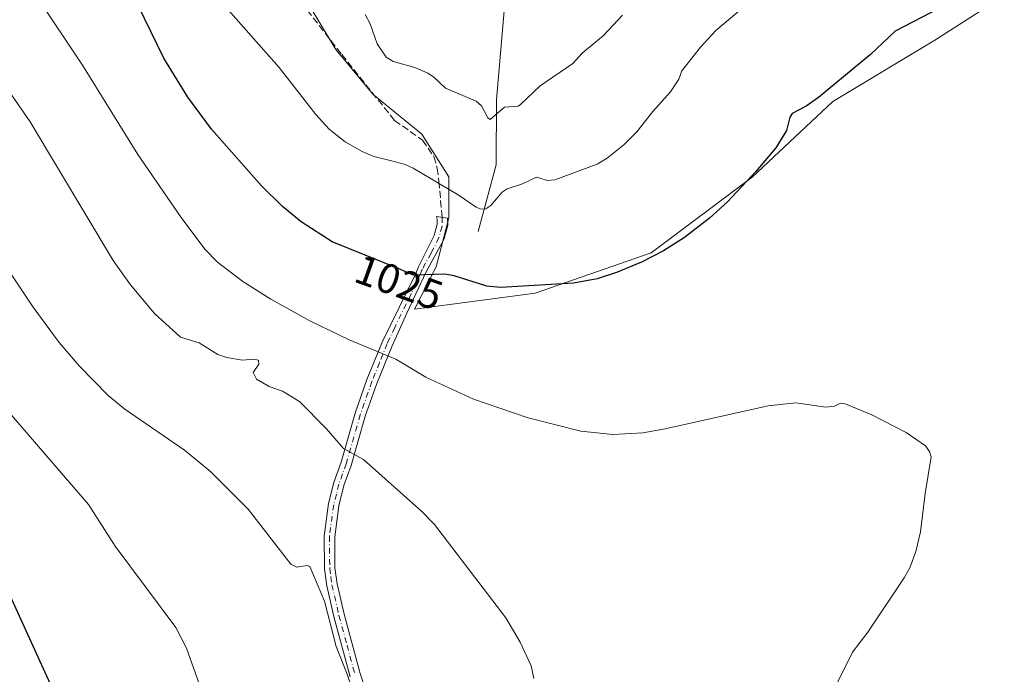
# Model space of a CAD drawing. Units: metres. Extents: x 647885 to 651336, y 4753159 to 4755546.
# Drawn here: x 649331 to 649565, y 4754046 to 4754202 of the extents above; entities that cross this region are included whole.
import ezdxf
from ezdxf.enums import TextEntityAlignment as Align

# ---------------------------------------------------------------- set-up
doc = ezdxf.new("R2010")
doc.units = ezdxf.units.M
doc.header["$MEASUREMENT"] = 0
doc.linetypes.add('DGN Style 3', pattern=[2.307223458686699, 1.648016756204785, -0.6592067024819142])
doc.linetypes.add('DGN Style 4', pattern=[2.6384748266838614, 1.318413404963828, -0.6592067024819142, 0.001648016756204785, -0.6592067024819142])
for name, color, linetype, lineweight in [('Arbolado forestal CxS', 92, 'Continuous', 0), ('Camino Cxs', 7, 'Continuous', 0), ('Camino eje', 30, 'DGN Style 4', 13), ('Corriente natural lineal', 142, 'Continuous', 13), ('Curva de nivel maestra', 30, 'Continuous', 30), ('Curva de nivel normal', 30, 'Continuous', 0), ('Prado CxS', 92, 'Continuous', 0), ('Rótulo de curva de nivel directora', 7, 'Continuous', 0), ('Senda', 7, 'DGN Style 3', 0)]:
    doc.layers.add(name, color=color, linetype=linetype, lineweight=lineweight)
doc.styles.add('Style-Arial', font='txt')

# ---------------------------------------------------------------- blocks, each defined once
blk = doc.blocks.new('*U7')
at = {"layer": 'Arbolado forestal CxS', "color": 92, "linetype": 'Continuous', "lineweight": 0}
blk.add_polyline3d([(649565.4829000002, 4754208.1349, 1025.273700000005), (649548.6489000004, 4754197.308300001, 1025.289999999994), (649524.6010999996, 4754182.8739, 1025.039099999995), (649505.3623000003, 4754164.829500001, 1024.735300000001), (649481.3145000003, 4754146.7861, 1024.562200000001), (649453.6596999997, 4754137.162900001, 1024.943700000003), (649424.8459000001, 4754133.319499999, 1026.4133), (649430.0065000001, 4754143.4253, 1023.675799999997), (649433.0752999998, 4754155.085100001, 1021.010200000004), (649433.0755000003, 4754164.903899999, 1019.029299999995), (649426.6321, 4754175.0295, 1017.729399999997), (649414.9725000003, 4754184.5415, 1016.710800000001), (649406.0745000001, 4754195.280900001, 1017.002800000002), (649398.4039000003, 4754208.168299999, 1017.017800000002)], dxfattribs=at)

msp = doc.modelspace()

# ---------------------------------------------------------------- linework, layer by layer
at = {"layer": 'Arbolado forestal CxS', "color": 92, "linetype": 'Continuous', "lineweight": 0}
msp.add_polyline3d([(649565.4829000002, 4754208.1349, 1025.273700000005), (649548.6489000004, 4754197.308300001, 1025.289999999994), (649524.6010999996, 4754182.8739, 1025.039099999995), (649505.3623000003, 4754164.829500001, 1024.735300000001), (649481.3145000003, 4754146.7861, 1024.562200000001), (649453.6596999997, 4754137.162900001, 1024.943700000003), (649424.8459000001, 4754133.319499999, 1026.4133), (649430.0065000001, 4754143.4253, 1023.675799999997), (649433.0752999998, 4754155.085100001, 1021.010200000004), (649433.0755000003, 4754164.903899999, 1019.029299999995), (649426.6321, 4754175.0295, 1017.729399999997), (649414.9725000003, 4754184.5415, 1016.710800000001), (649406.0745000001, 4754195.280900001, 1017.002800000002), (649398.4039000003, 4754208.168299999, 1017.017800000002)], dxfattribs=at)
at = {"layer": 'Camino Cxs', "color": 7, "linetype": 'Continuous', "lineweight": 0}
msp.add_polyline3d([(649409.4901000002, 4754045.620100001, 1039.621400000004), (649405.6300999997, 4754059.950099999, 1039.561300000001), (649403.9200999998, 4754067.3301, 1039.2788), (649403.3901000004, 4754071.380100001, 1038.820699999997), (649403.3201000001, 4754079.1801, 1038.310100000002), (649404.3501000004, 4754086.9001, 1040.717699999994), (649405.6401000004, 4754091.960100001, 1040.562399999995), (649407.3800999997, 4754096.800100001, 1037.377399999998), (649410.7401000002, 4754108.5101, 1034.392900000006), (649413.5201000003, 4754116.4901, 1031.520499999999), (649417.2001, 4754125.590100001, 1029.045599999998), (649425.1401000004, 4754141.800100001, 1031.852499999994), (649425.7901, 4754143.420100001, 1031.637600000002), (649429.5100999996, 4754150.850099999, 1026.199699999997), (649430.2801000001, 4754153.610099999, 1025.231899999999), (649430.2600999996, 4754154.780099999, 1024.3033), (649430.1327000001, 4754155.3983, 1023.747499999998), (649432.7600999996, 4754155.0001, 1025.721300000005), (649432.7801000001, 4754153.290100001, 1027.614799999996), (649431.8501000004, 4754149.9101, 1028.993100000007), (649427.6101000002, 4754142.200099999, 1035.323699999994), (649425.2100999998, 4754136.9801, 1030.147400000002), (649423.0601000005, 4754132.3201, 1027.789999999994), (649419.5000999998, 4754124.590100001, 1029.106499999994), (649415.8601000002, 4754115.610099999, 1031.380999999994), (649413.1201, 4754107.7501, 1033.223800000007), (649409.7600999996, 4754096.040100001, 1036.311300000001), (649408.0401, 4754091.220100001, 1037.8266), (649406.8101000005, 4754086.420100001, 1038.124500000005), (649405.8201000001, 4754079.020099999, 1037.730599999995), (649405.8901000004, 4754071.5601, 1038.357600000003), (649406.3800999997, 4754067.770099999, 1038.699200000003), (649408.0500999996, 4754060.550100001, 1038.997799999997), (649411.8901000004, 4754046.340100001, 1039.184800000003), (649420.3400999998, 4754020.9301, 1038.714300000007)], dxfattribs=at)
msp.add_polyline3d([(649409.4901000002, 4754045.620100001, 1039.621400000004), (649405.6300999997, 4754059.950099999, 1039.561300000001), (649403.9200999998, 4754067.3301, 1039.2788), (649403.3901000004, 4754071.380100001, 1038.820699999997), (649403.3201000001, 4754079.1801, 1038.310100000002), (649404.3501000004, 4754086.9001, 1040.717699999994), (649405.6401000004, 4754091.960100001, 1040.562399999995), (649407.3800999997, 4754096.800100001, 1037.377399999998), (649410.7401000002, 4754108.5101, 1034.392900000006), (649413.5201000003, 4754116.4901, 1031.520499999999), (649417.2001, 4754125.590100001, 1029.045599999998), (649425.1401000004, 4754141.800100001, 1031.852499999994), (649425.7901, 4754143.420100001, 1031.637600000002), (649429.5100999996, 4754150.850099999, 1026.199699999997), (649430.2801000001, 4754153.610099999, 1025.231899999999), (649430.2600999996, 4754154.780099999, 1024.3033), (649430.1327000001, 4754155.3983, 1023.747499999998), (649432.7600999996, 4754155.0001, 1025.721300000005), (649432.7801000001, 4754153.290100001, 1027.614799999996), (649431.8501000004, 4754149.9101, 1028.993100000007), (649427.6101000002, 4754142.200099999, 1035.323699999994), (649425.2100999998, 4754136.9801, 1030.147400000002), (649423.0601000005, 4754132.3201, 1027.789999999994), (649419.5000999998, 4754124.590100001, 1029.106499999994), (649415.8601000002, 4754115.610099999, 1031.380999999994), (649413.1201, 4754107.7501, 1033.223800000007), (649409.7600999996, 4754096.040100001, 1036.311300000001), (649408.0401, 4754091.220100001, 1037.8266), (649406.8101000005, 4754086.420100001, 1038.124500000005), (649405.8201000001, 4754079.020099999, 1037.730599999995), (649405.8901000004, 4754071.5601, 1038.357600000003), (649406.3800999997, 4754067.770099999, 1038.699200000003), (649408.0500999996, 4754060.550100001, 1038.997799999997), (649411.8901000004, 4754046.340100001, 1039.184800000003), (649420.3400999998, 4754020.9301, 1038.714300000007)], dxfattribs=at)
at = {"layer": 'Camino eje', "color": 30, "linetype": 'DGN Style 4', "lineweight": 13}
msp.add_polyline3d([(649431.4463000001, 4754155.199300001, 1024.702699999994), (649431.4338999996, 4754153.100299999, 1026.701000000001), (649430.6801000005, 4754150.380100001, 1027.604699999996), (649428.8201000001, 4754146.665100001, 1028.638200000001), (649426.7001, 4754142.8101, 1033.834000000003), (649426.3750999998, 4754142.0001, 1033.661999999997), (649425.1750999996, 4754139.390100001, 1031.045400000003), (649424.1001000004, 4754137.0601, 1029.173999999999), (649420.1300999997, 4754128.9551, 1028.186100000006), (649418.3501000004, 4754125.090100001, 1029.079100000003), (649416.5100999996, 4754120.540100001, 1030.270999999993), (649414.6901000004, 4754116.050100001, 1031.4522), (649411.9301000005, 4754108.130100001, 1033.6253), (649408.5701000001, 4754096.420100001, 1036.821899999995), (649407.7100999998, 4754094.0101, 1037.815400000007), (649406.8400999998, 4754091.590100001, 1038.989100000006), (649406.2251000004, 4754089.190099999, 1039.295800000007), (649405.5800999999, 4754086.6601, 1039.380399999995), (649404.5701000001, 4754079.100099999, 1038.014899999995), (649404.6401000004, 4754071.470100001, 1038.588099999994), (649404.9051000001, 4754069.4451, 1038.798500000004), (649405.1501000002, 4754067.550100001, 1038.986699999994), (649406.8400999998, 4754060.2501, 1039.262100000007), (649408.7600999996, 4754053.145099999, 1039.336899999995), (649410.6901000004, 4754045.9801, 1039.402300000002)], dxfattribs=at)
at = {"layer": 'Corriente natural lineal', "color": 142, "linetype": 'Continuous', "lineweight": 13}
msp.add_polyline3d([(649440.0100999996, 4754151.8201, 1021.066600000006), (649444.3000999996, 4754167.770099999, 1017.619999999995), (649444.4200999998, 4754183.300100001, 1014.281400000007), (649446.4801000003, 4754207.360099999, 1008.709400000007)], dxfattribs=at)
at = {"layer": 'Curva de nivel maestra', "color": 30, "linetype": 'Continuous', "lineweight": 30, "flags": 128}
for points, elevation in [([(649550.0199999996, 4754205.140100001), (649539.4800000006, 4754199.600099999), (649533.5800000001, 4754194.040100001), (649521.2000000002, 4754183.8201), (649518.2599999999, 4754181.7601), (649514.9199999999, 4754179.960100001), (649514.3200000003, 4754179.090100001), (649513.5199999996, 4754175.940099999), (649510.9699999997, 4754171.800100001), (649506.25, 4754166.1801), (649499.4600000001, 4754158.950099999), (649495.2199999997, 4754155.050100001), (649489.2199999997, 4754150.380100001), (649484.1900000004, 4754147.2301), (649479, 4754144.4901), (649473.04, 4754142.020099999), (649468.3899999997, 4754140.5801), (649462.7999999998, 4754139.540100001), (649445.3600000005, 4754138.4801), (649442.1200000001, 4754138.8301), (649434.3300000001, 4754141.270099999), (649432.0999999996, 4754141.690099999), (649424.6500000004, 4754141.390100001), (649420.9800000006, 4754142.970100001), (649405.2100000001, 4754149.4101), (649397.8499999996, 4754154.140100001), (649393.4000000004, 4754157.8101), (649388.3899999997, 4754162.770099999), (649376.4800000006, 4754176.290100001), (649370.8300000001, 4754183.850099999), (649365.0499999998, 4754193.1801), (649355.8700000001, 4754212.210100001)], 1025), ([(649327.54, 4753939.020099999), (649331.7199999997, 4753942.130100001), (649336.04, 4753945.9001), (649339.0099999999, 4753949.0001), (649341.0700000003, 4753951.800100001), (649343.9199999999, 4753958.450099999), (649345.2100000001, 4753963.1501), (649346.3099999997, 4753969.1801), (649348.1699999999, 4753988.7501), (649348.1299999999, 4754002.470100001), (649347.54, 4754009.8101), (649346.3600000005, 4754018.620100001), (649343.9600000001, 4754028.610099999), (649340.8099999997, 4754037.690099999), (649324.4900000002, 4754073.4801)], 1050)]:
    msp.add_lwpolyline(points, dxfattribs=dict(at, elevation=elevation))
at = {"layer": 'Curva de nivel normal', "color": 30, "linetype": 'Continuous', "lineweight": 0, "flags": 128}
for points, elevation in [([(649509.2400000002, 4754210.49), (649496.7300000006, 4754199.810000001), (649493.0099999999, 4754195.779999999), (649488.5999999996, 4754190.180000001), (649487.8600000005, 4754188.180000001), (649485.9299999997, 4754185.140000001), (649481.6799999997, 4754180.480000001), (649477.8600000005, 4754175.600000001), (649474.75, 4754172.529999999), (649470.7699999996, 4754169.359999999), (649468.4000000004, 4754167.92), (649458.29, 4754164.17), (649456.5800000001, 4754163.970000001), (649453.9699999997, 4754164.800000001), (649450.6299999999, 4754163.210000001), (649446.9800000006, 4754162.01), (649445.7699999996, 4754161.199999999), (649443.0300000003, 4754158.050000001), (649441.8399999999, 4754157.24), (649440.7800000003, 4754157.17), (649439.5499999998, 4754157.65), (649435.2599999999, 4754160.57), (649424.5700000003, 4754166.970000001), (649422.6200000001, 4754167.83), (649419.0199999996, 4754168.77), (649415.1299999999, 4754169.75), (649412.3499999996, 4754170.91), (649408.3300000001, 4754173.26), (649404.4900000002, 4754176.279999999), (649401.3200000003, 4754179.74), (649392.5700000003, 4754191), (649379.2000000002, 4754206.09)], 1020), ([(649523.0499999998, 4754039.02), (649529.3099999997, 4754051.460000001), (649532.9800000006, 4754056.220000001), (649541.6399999997, 4754069.230000001), (649542.9299999997, 4754071.630000001), (649544.4000000004, 4754075.470000001), (649545.5099999999, 4754080.15), (649546.6100000005, 4754089.350000001), (649548.0599999997, 4754098.060000001), (649547.6699999999, 4754099.369999999), (649546.6600000003, 4754100.710000001), (649542.1100000005, 4754103.91), (649533.8600000005, 4754108.130000001), (649527.5700000003, 4754110.720000001), (649526.4500000002, 4754110.9), (649524.9900000002, 4754110.17), (649522.9500000002, 4754109.91), (649515.7699999996, 4754110.980000001), (649509.2000000002, 4754110.279999999), (649484.6600000003, 4754104.720000001), (649479.2800000003, 4754103.789999999), (649472.1299999999, 4754103.369999999), (649464.5099999999, 4754104.189999999), (649451.9199999999, 4754107.359999999), (649438.8899999997, 4754111.83), (649427.5300000003, 4754117.08), (649420.3899999997, 4754121.369999999), (649409.2800000003, 4754125.949999999), (649399.8899999997, 4754130.52), (649390.5899999999, 4754135.680000001), (649383.9400000004, 4754139.91), (649377.8700000001, 4754144.49), (649374.9000000004, 4754147.600000001), (649369.2000000002, 4754155.189999999), (649358.9100000003, 4754170.199999999), (649345.6900000004, 4754191.560000001), (649334.8300000001, 4754207.92)], 1030), ([(649474.4800000006, 4754203.430000001), (649469.9199999999, 4754198.600000001), (649464.8300000001, 4754194.369999999), (649462.6399999997, 4754191.939999999), (649454.8099999997, 4754186.59), (649450.1600000003, 4754182.130000001), (649449.5599999997, 4754181.710000001), (649446.2999999998, 4754181.5), (649442.8799999999, 4754178.57), (649442.3399999999, 4754178.980000001), (649440.8499999996, 4754181.83), (649439.5700000003, 4754182.960000001), (649432.2100000001, 4754186.039999999), (649429.3700000001, 4754188.77), (649428.0199999996, 4754189.640000001), (649424.9000000004, 4754190.949999999), (649419.7599999999, 4754192.380000001), (649418.0700000003, 4754193.430000001), (649415.9299999997, 4754196.630000001), (649414.2999999998, 4754201.369999999), (649413.0599999997, 4754203.58)], 1015), ([(649453.3399999999, 4754045.220000001), (649452.6600000003, 4754048.24), (649450.0599999997, 4754053.850000001), (649446.6200000001, 4754059.689999999), (649429.6299999999, 4754081.939999999), (649426.6399999997, 4754085.029999999), (649412.6799999997, 4754097.42), (649407.9000000004, 4754100.08), (649403.8300000001, 4754104.810000001), (649397.4600000001, 4754111.27), (649393.3899999997, 4754113.76), (649390.1900000004, 4754114.869999999), (649387.1799999997, 4754116.59), (649386.3899999997, 4754118.189999999), (649387.7699999996, 4754120.17), (649387.6900000004, 4754121.119999999), (649386.4500000002, 4754121.369999999), (649383.8399999999, 4754121.119999999), (649380.1100000005, 4754121.75), (649377.9400000004, 4754122.470000001), (649373.5499999998, 4754125.279999999), (649369.0800000001, 4754126.66), (649362.8499999996, 4754132.300000001), (649357.0999999996, 4754139.09), (649353.0300000003, 4754144.9), (649333.1799999997, 4754177.980000001), (649322.0499999998, 4754193.980000001)], 1035), ([(649413.0199999996, 4754033.65), (649408.79, 4754046.199999999), (649406.1399999997, 4754052.800000001), (649403.3600000005, 4754063.619999999), (649399.9000000004, 4754071.880000001), (649399.2800000003, 4754072.119999999), (649396.8099999997, 4754071.74), (649395.3899999997, 4754072.430000001), (649385.2199999997, 4754085.560000001), (649376.1900000004, 4754094.539999999), (649370, 4754099.66), (649355.79, 4754109.430000001), (649351.8399999999, 4754112.699999999), (649344.9299999997, 4754119.76), (649340.1500000004, 4754125.390000001), (649333.9000000004, 4754133.779999999), (649328.5199999996, 4754141.880000001)], 1040), ([(649374.29, 4754041.699999999), (649370.5, 4754052.430000001), (649367.9100000003, 4754057.390000001), (649353.5199999996, 4754076.75), (649347.1500000004, 4754086.67), (649328.75, 4754108.029999999)], 1045)]:
    msp.add_lwpolyline(points, dxfattribs=dict(at, elevation=elevation))
at = {"layer": 'Prado CxS', "color": 92, "linetype": 'Continuous', "lineweight": 0}
for points in [[(649398.4039000003, 4754208.168299999, 1017.017800000002), (649406.0745000001, 4754195.280900001, 1017.002800000002), (649414.9725000003, 4754184.5415, 1016.710800000001), (649426.6321, 4754175.0295, 1017.729399999997), (649433.0755000003, 4754164.903899999, 1019.029299999995), (649433.0752999998, 4754155.085100001, 1021.010200000004), (649430.0065000001, 4754143.4253, 1023.675799999997), (649424.8459000001, 4754133.319499999, 1026.4133), (649453.6596999997, 4754137.162900001, 1024.943700000003), (649481.3145000003, 4754146.7861, 1024.562200000001), (649505.3623000003, 4754164.829500001, 1024.735300000001), (649524.6010999996, 4754182.8739, 1025.039099999995), (649548.6489000004, 4754197.308300001, 1025.289999999994), (649565.4829000002, 4754208.1349, 1025.273700000005)], [(649565.4829000002, 4754208.1349, 1025.273700000005), (649548.6489000004, 4754197.308300001, 1025.289999999994), (649524.6010999996, 4754182.8739, 1025.039099999995), (649505.3623000003, 4754164.829500001, 1024.735300000001), (649481.3145000003, 4754146.7861, 1024.562200000001), (649453.6596999997, 4754137.162900001, 1024.943700000003), (649424.8459000001, 4754133.319499999, 1026.4133), (649430.0065000001, 4754143.4253, 1023.675799999997), (649433.0752999998, 4754155.085100001, 1021.010200000004), (649433.0755000003, 4754164.903899999, 1019.029299999995), (649426.6321, 4754175.0295, 1017.729399999997), (649414.9725000003, 4754184.5415, 1016.710800000001), (649406.0745000001, 4754195.280900001, 1017.002800000002), (649398.4039000003, 4754208.168299999, 1017.017800000002)]]:
    msp.add_polyline3d(points, dxfattribs=at)
at = {"layer": 'Senda', "color": 7, "linetype": 'DGN Style 3', "lineweight": 0}
msp.add_polyline3d([(649399.2673000004, 4754204.6599, 1018.116699999999), (649407.5129000006, 4754194.058300001, 1020.295899999997), (649420.0774999997, 4754178.352499999, 1019.532900000006), (649426.7525000004, 4754173.640699999, 1019.058399999994), (649429.5011, 4754169.714299999, 1019.191099999996), (649430.2862999998, 4754166.965700001, 1019.581000000006), (649430.6788999997, 4754163.8245, 1020.045400000003), (649431.4463000001, 4754155.199300001, 1024.702699999994)], dxfattribs=at)

# ---------------------------------------------------------------- block references
at = {"layer": 'Arbolado forestal CxS', "color": 92, "linetype": 'Continuous', "lineweight": 0}
msp.add_blockref('*U7', (0, 0), dxfattribs=at)

# ---------------------------------------------------------------- texts
at = {"layer": 'Rótulo de curva de nivel directora', "color": 7, "linetype": 'Continuous', "lineweight": 0, "style": 'Style-Arial'}
msp.add_text('1025', height=7.000000000000002, rotation=340.1576540254801, dxfattribs=at).set_placement((649421.1481130442, 4754139.703833663), align=Align.MIDDLE_CENTER)

doc.saveas('drawing.dxf')
